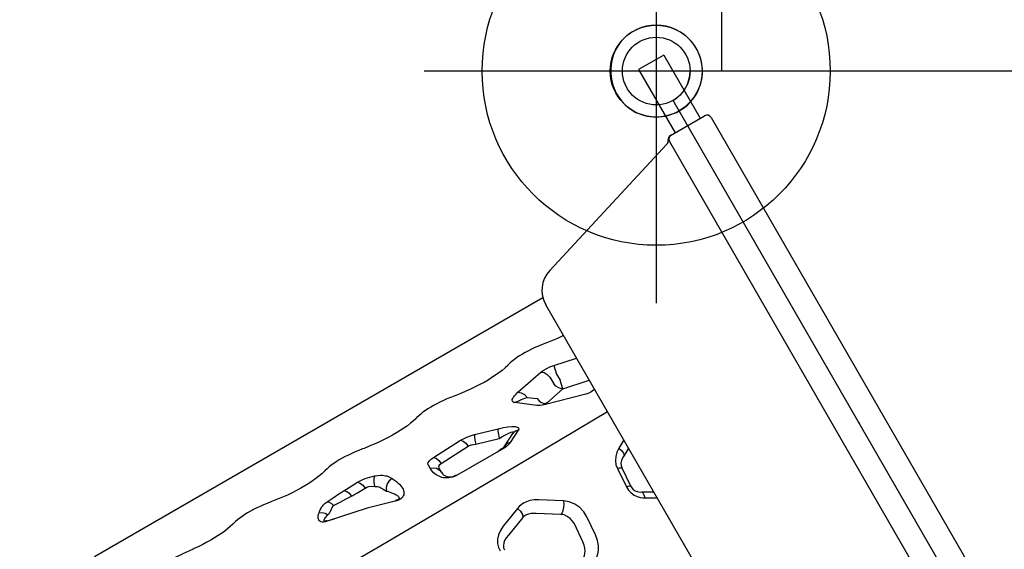
# Model space of a CAD drawing. Extents: x 5609 to 6037, y -5911 to -5491.
# Drawn here: x 5700 to 5751, y -5796 to -5768 of the extents above; entities that cross this region are included whole.
import ezdxf

# ---------------------------------------------------------------- set-up
doc = ezdxf.new("R2010")
doc.units = 0
doc.header["$MEASUREMENT"] = 0
doc.layers.get('0').update_dxf_attribs({"color": 5, "linetype": 'CONTINUOUS'})
for name, color, linetype in [('2DPOST', 7, 'CONTINUOUS'), ('FT', 1, 'CONTINUOUS'), ('NODE', 7, 'CONTINUOUS')]:
    doc.layers.add(name, color=color, linetype=linetype)

msp = doc.modelspace()

# ---------------------------------------------------------------- linework, layer by layer
for p, q in [((5736.396, -5748.852, 48), (5736.396, -5770.919, 48)), ((5733.408, -5770.09, 36), (5732.109, -5770.84, 36)), ((5733.408, -5770.09, 36), (5735.295, -5773.358, 36)), ((5732.109, -5770.84, 36), (5733.996, -5774.108, 36)), ((5773.271, -5770.919, 36), (5734.771, -5770.919, 36)), ((5771.646, -5770.919, 48), (5736.396, -5770.919, 48)), ((5753.146, -5805.776, 36), (5733.896, -5772.434, 36)), ((5733.764, -5774.242, 36), (5735.527, -5773.225, 36)), ((5735.868, -5773.316, 36), (5753.368, -5803.627, 36)), ((5727.514, -5781.228, 36), (5733.578, -5774.701, 36)), ((5733.703, -5774.566, 36), (5751.203, -5804.877, 36)), ((5727.165, -5782.634, 36), (5703.98, -5796.018, 36)), ((5740.706, -5806.194, 36), (5727.314, -5782.999, 36)), ((5727.394, -5784.943, 36), (5727.307, -5784.976, 36)), ((5727.723, -5786.129, 36), (5728.899, -5785.745, 36)), ((5727.723, -5786.129, 36), (5727.87, -5786.577, 36)), ((5725.874, -5787.518, 36), (5727.057, -5786.474, 36)), ((5727.87, -5786.577, 36), (5728.052, -5786.893, 36)), ((5727.528, -5786.735, 36), (5727.727, -5787.08, 36)), ((5728.199, -5787.34, 36), (5728.052, -5786.893, 36)), ((5728.199, -5787.34, 36), (5729.562, -5786.894, 36)), ((5722.655, -5787.678, 36), (5722.569, -5787.711, 36)), ((5729.382, -5787.611, 36), (5727.22, -5788.168, 36)), ((5727.377, -5788.066, 36), (5728.199, -5787.34, 36)), ((5729.478, -5787.581, 36), (5729.382, -5787.611, 36)), ((5729.564, -5787.544, 36), (5729.478, -5787.581, 36)), ((5726.845, -5788.192, 36), (5725.717, -5788.049, 36)), ((5726.345, -5787.778, 36), (5726.862, -5787.844, 36)), ((5726.932, -5788.199, 36), (5726.845, -5788.192, 36)), ((5727.023, -5788.198, 36), (5726.932, -5788.199, 36)), ((5727.12, -5788.189, 36), (5727.023, -5788.198, 36)), ((5727.058, -5788.027, 36), (5727.173, -5788.082, 36)), ((5727.22, -5788.168, 36), (5727.12, -5788.189, 36)), ((5727.173, -5788.082, 36), (5727.289, -5788.103, 36)), ((5727.233, -5788.137, 36), (5727.242, -5788.132, 36)), ((5727.241, -5788.131, 36), (5727.241, -5788.13, 36)), ((5727.281, -5788.109, 36), (5727.289, -5788.103, 36)), ((5723.633, -5789.702, 36), (5724.846, -5789.4, 36)), ((5725.194, -5790.281, 36), (5725.613, -5789.649, 36)), ((5725.883, -5789.477, 36), (5725.465, -5790.11, 36)), ((5721.508, -5790.882, 36), (5722.909, -5789.996, 36)), ((5723.69, -5790.201, 36), (5724.903, -5789.9, 36)), ((5731.341, -5789.974, 36), (5731.087, -5790.4, 36)), ((5717.917, -5790.413, 36), (5717.831, -5790.446, 36)), ((5721.899, -5791.188, 36), (5723.301, -5790.302, 36)), ((5725.126, -5790.427, 36), (5722.693, -5791.813, 36)), ((5725.025, -5790.44, 36), (5724.818, -5790.602, 36)), ((5725.214, -5790.37, 36), (5725.126, -5790.427, 36)), ((5731.589, -5790.404, 36), (5731.36, -5790.786, 36)), ((5721.332, -5791.444, 36), (5721.239, -5791.282, 36)), ((5721.807, -5791.519, 36), (5721.912, -5791.642, 36)), ((5721.912, -5791.642, 36), (5721.818, -5791.48, 36)), ((5722.693, -5791.813, 36), (5722.594, -5791.863, 36)), ((5731.012, -5791.454, 36), (5731.483, -5792.402, 36)), ((5731.242, -5791.419, 36), (5731.7, -5792.357, 36)), ((5717.011, -5792.519, 36), (5717.577, -5792.165, 36)), ((5719.191, -5791.88, 36), (5719.371, -5791.976, 36)), ((5722.594, -5791.863, 36), (5722.489, -5791.901, 36)), ((5716.618, -5792.77, 36), (5717.011, -5792.519, 36)), ((5717.394, -5792.81, 36), (5717.545, -5792.736, 36)), ((5717.545, -5792.736, 36), (5717.965, -5792.473, 36)), ((5718.901, -5792.526, 36), (5719.081, -5792.622, 36)), ((5732.284, -5792.664, 36), (5732.889, -5792.655, 36)), ((5713.179, -5793.148, 36), (5713.092, -5793.181, 36)), ((5719.518, -5793.15, 36), (5718.079, -5793.505, 36)), ((5719.609, -5793.124, 36), (5719.518, -5793.15, 36)), ((5728.231, -5793.125, 36), (5726.949, -5793.066, 36)), ((5732.443, -5792.971, 36), (5733.068, -5792.966, 36)), ((5718.079, -5793.505, 36), (5716.015, -5794.179, 36)), ((5725.847, -5793.514, 36), (5725.111, -5794.437, 36)), ((5728.089, -5793.824, 36), (5726.819, -5793.781, 36)), ((5716.006, -5794.151, 36), (5716.378, -5794.061, 36)), ((5716.015, -5794.179, 36), (5716.006, -5794.151, 36)), ((5726.119, -5793.985, 36), (5725.378, -5794.904, 36)), ((5729.224, -5795.248, 36), (5728.791, -5794.319, 36)), ((5729.886, -5794.889, 36), (5729.441, -5793.949, 36)), ((5709.132, -5795.596, 36), (5709.085, -5795.617, 36))]:
    msp.add_line(p, q)
at = {"elevation": 36}
for points in [[(5728.231, -5784.587), (5728.164, -5784.619), (5727.916, -5784.73), (5727.66, -5784.838), (5727.394, -5784.943)], [(5727.307, -5784.976), (5727.117, -5785.05), (5726.931, -5785.126), (5726.752, -5785.206), (5726.578, -5785.288), (5726.411, -5785.372), (5726.252, -5785.458), (5726.1, -5785.545), (5725.957, -5785.634), (5725.822, -5785.724), (5725.697, -5785.815), (5725.582, -5785.905), (5725.477, -5785.996), (5725.382, -5786.087)], [(5725.342, -5786.128), (5725.204, -5786.255), (5725.055, -5786.382), (5724.892, -5786.508), (5724.716, -5786.634), (5724.527, -5786.759), (5724.328, -5786.882), (5724.118, -5787.003), (5723.897, -5787.122), (5723.666, -5787.24), (5723.426, -5787.354), (5723.178, -5787.465), (5722.921, -5787.573), (5722.655, -5787.678)], [(5725.382, -5786.087), (5725.369, -5786.1), (5725.356, -5786.114), (5725.342, -5786.128)], [(5727.057, -5786.474), (5727.171, -5786.387), (5727.324, -5786.296), (5727.515, -5786.207), (5727.723, -5786.129)], [(5727.057, -5786.474), (5727.226, -5786.5), (5727.392, -5786.591), (5727.528, -5786.735)], [(5728.199, -5787.34), (5728.073, -5787.328), (5727.945, -5787.277), (5727.826, -5787.192), (5727.727, -5787.08)], [(5722.569, -5787.711), (5722.378, -5787.785), (5722.193, -5787.861), (5722.014, -5787.941), (5721.84, -5788.023), (5721.673, -5788.107), (5721.513, -5788.193), (5721.362, -5788.28), (5721.218, -5788.369), (5721.084, -5788.459), (5720.959, -5788.55), (5720.844, -5788.64), (5720.739, -5788.731), (5720.644, -5788.822)], [(5725.717, -5788.049), (5725.66, -5788.036), (5725.615, -5788.014), (5725.585, -5787.982), (5725.573, -5787.941), (5725.578, -5787.892), (5725.6, -5787.834), (5725.64, -5787.768), (5725.697, -5787.694), (5725.775, -5787.611), (5725.874, -5787.518)], [(5725.874, -5787.518), (5726.043, -5787.543), (5726.209, -5787.635), (5726.345, -5787.778)], [(5729.832, -5787.357), (5729.775, -5787.409), (5729.711, -5787.458), (5729.641, -5787.503), (5729.564, -5787.544)], [(5725.717, -5788.049), (5725.785, -5788.016), (5725.785, -5788.016), (5725.914, -5787.954)], [(5725.914, -5787.954), (5725.914, -5787.954), (5725.914, -5787.954), (5725.914, -5787.954), (5725.914, -5787.954), (5725.947, -5787.933), (5725.996, -5787.909), (5726.059, -5787.882), (5726.137, -5787.851), (5726.232, -5787.816), (5726.345, -5787.778)], [(5726.862, -5787.844), (5726.952, -5787.945), (5727.058, -5788.027)], [(5727.22, -5788.168), (5727.225, -5788.15), (5727.233, -5788.137)], [(5727.261, -5788.119), (5727.244, -5788.129), (5727.241, -5788.131)], [(5727.261, -5788.119), (5727.27, -5788.114), (5727.281, -5788.109)], [(5727.377, -5788.066), (5727.333, -5788.086), (5727.289, -5788.104)], [(5730.504, -5788.525), (5725.809, -5791.314), (5718.577, -5795.563), (5710.594, -5800.206), (5700.106, -5806.248)], [(5720.603, -5788.863), (5720.466, -5788.99), (5720.316, -5789.117), (5720.153, -5789.243), (5719.978, -5789.369), (5719.789, -5789.494), (5719.59, -5789.617), (5719.38, -5789.738), (5719.159, -5789.857), (5718.928, -5789.975), (5718.687, -5790.089), (5718.439, -5790.2), (5718.183, -5790.308), (5717.917, -5790.413)], [(5720.644, -5788.822), (5720.631, -5788.835), (5720.617, -5788.849), (5720.603, -5788.863)], [(5722.909, -5789.996), (5723.052, -5789.915), (5723.228, -5789.834), (5723.426, -5789.761), (5723.633, -5789.702)], [(5723.633, -5789.702), (5723.626, -5789.82), (5723.646, -5789.997), (5723.69, -5790.201)], [(5724.846, -5789.4), (5724.839, -5789.518), (5724.859, -5789.696), (5724.903, -5789.9)], [(5724.846, -5789.4), (5725.119, -5789.34), (5725.356, -5789.301), (5725.557, -5789.284), (5725.72, -5789.287), (5725.836, -5789.313), (5725.898, -5789.357), (5725.91, -5789.414), (5725.883, -5789.477)], [(5724.903, -5789.9), (5725.096, -5789.783), (5725.264, -5789.69), (5725.404, -5789.621), (5725.517, -5789.576), (5725.595, -5789.558), (5725.634, -5789.568), (5725.637, -5789.601), (5725.613, -5789.649)], [(5725.883, -5789.477), (5725.776, -5789.511), (5725.684, -5789.569), (5725.613, -5789.649)], [(5722.909, -5789.996), (5723.045, -5790.043), (5723.182, -5790.151), (5723.301, -5790.302)], [(5723.301, -5790.302), (5723.373, -5790.262), (5723.465, -5790.23), (5723.573, -5790.208), (5723.69, -5790.201)], [(5725.465, -5790.11), (5725.357, -5790.143), (5725.265, -5790.201), (5725.194, -5790.281)], [(5725.355, -5790.247), (5725.289, -5790.311), (5725.214, -5790.37)], [(5725.465, -5790.11), (5725.413, -5790.18), (5725.355, -5790.247)], [(5717.831, -5790.446), (5717.64, -5790.52), (5717.455, -5790.596), (5717.275, -5790.676), (5717.102, -5790.758), (5716.935, -5790.842), (5716.775, -5790.928), (5716.624, -5791.015), (5716.48, -5791.104), (5716.346, -5791.194), (5716.22, -5791.285), (5716.105, -5791.375), (5716, -5791.466), (5715.906, -5791.557)], [(5731.087, -5790.4), (5730.987, -5790.607), (5730.926, -5790.828), (5730.91, -5791.048), (5730.94, -5791.26), (5731.012, -5791.454)], [(5731.087, -5790.4), (5731.232, -5790.522), (5731.327, -5790.657), (5731.36, -5790.786)], [(5731.36, -5790.786), (5731.279, -5790.911), (5731.224, -5791.045), (5731.199, -5791.177), (5731.206, -5791.304), (5731.242, -5791.419)], [(5721.22, -5791.221), (5721.236, -5791.144), (5721.291, -5791.06), (5721.382, -5790.972), (5721.508, -5790.882)], [(5721.239, -5791.282), (5721.229, -5791.264), (5721.223, -5791.243), (5721.22, -5791.221)], [(5721.508, -5790.882), (5721.644, -5790.929), (5721.781, -5791.036), (5721.899, -5791.188)], [(5721.793, -5791.423), (5721.787, -5791.359), (5721.803, -5791.297), (5721.84, -5791.24), (5721.899, -5791.188)], [(5715.865, -5791.598), (5715.728, -5791.726), (5715.578, -5791.852), (5715.415, -5791.978), (5715.239, -5792.104), (5715.051, -5792.229), (5714.851, -5792.352), (5714.641, -5792.473), (5714.421, -5792.593), (5714.189, -5792.71), (5713.949, -5792.825), (5713.701, -5792.936), (5713.445, -5793.043), (5713.179, -5793.148)], [(5715.906, -5791.557), (5715.893, -5791.571), (5715.879, -5791.584), (5715.865, -5791.598)], [(5718.467, -5791.837), (5718.63, -5791.813), (5718.764, -5791.804), (5718.873, -5791.805), (5718.961, -5791.813), (5719.031, -5791.825), (5719.087, -5791.839), (5719.133, -5791.855), (5719.171, -5791.87)], [(5721.332, -5791.444), (5721.499, -5791.415), (5721.664, -5791.441), (5721.807, -5791.519)], [(5722.489, -5791.901), (5722.388, -5791.926), (5722.29, -5791.94), (5722.196, -5791.944), (5722.108, -5791.94), (5722.024, -5791.929), (5721.944, -5791.911), (5721.866, -5791.888), (5721.792, -5791.858), (5721.719, -5791.822), (5721.648, -5791.779), (5721.579, -5791.73), (5721.512, -5791.672), (5721.448, -5791.606), (5721.388, -5791.53), (5721.332, -5791.444)], [(5721.818, -5791.48), (5721.806, -5791.458), (5721.798, -5791.439), (5721.793, -5791.423)], [(5722.693, -5791.813), (5722.656, -5791.81), (5722.622, -5791.814), (5722.592, -5791.826)], [(5731.012, -5791.454), (5731.109, -5791.428), (5731.187, -5791.416), (5731.242, -5791.419)], [(5717.577, -5792.165), (5717.75, -5792.07), (5717.968, -5791.976), (5718.213, -5791.896), (5718.467, -5791.837)], [(5717.577, -5792.165), (5717.711, -5792.213), (5717.848, -5792.321), (5717.965, -5792.473)], [(5718.467, -5791.837), (5718.425, -5791.969), (5718.419, -5792.162), (5718.451, -5792.379)], [(5719.371, -5791.976), (5719.214, -5792.086), (5719.104, -5792.247), (5719.057, -5792.435), (5719.081, -5792.622)], [(5719.171, -5791.87), (5719.181, -5791.875), (5719.191, -5791.88)], [(5719.371, -5791.976), (5719.377, -5791.979), (5719.382, -5791.983)], [(5719.382, -5791.983), (5719.49, -5792.053), (5719.585, -5792.123), (5719.669, -5792.193), (5719.742, -5792.263), (5719.804, -5792.331), (5719.855, -5792.398), (5719.897, -5792.463), (5719.929, -5792.526), (5719.953, -5792.587), (5719.967, -5792.645), (5719.974, -5792.702), (5719.973, -5792.756), (5719.963, -5792.809), (5719.945, -5792.861), (5719.917, -5792.912), (5719.879, -5792.96), (5719.83, -5793.006), (5719.768, -5793.051), (5719.693, -5793.091), (5719.609, -5793.124)], [(5716.002, -5793.175), (5716.322, -5792.962), (5716.618, -5792.77)], [(5716.888, -5792.597), (5717.017, -5792.64), (5717.148, -5792.737), (5717.264, -5792.876)], [(5717.264, -5792.876), (5717.329, -5792.843), (5717.394, -5792.81)], [(5717.965, -5792.473), (5718.053, -5792.427), (5718.169, -5792.392), (5718.305, -5792.375), (5718.451, -5792.379)], [(5718.451, -5792.379), (5718.539, -5792.378), (5718.614, -5792.386), (5718.677, -5792.401), (5718.731, -5792.421), (5718.779, -5792.445), (5718.82, -5792.47), (5718.858, -5792.496), (5718.892, -5792.521)], [(5718.891, -5792.521), (5718.897, -5792.523), (5718.901, -5792.526)], [(5719.08, -5792.622), (5719.084, -5792.623), (5719.086, -5792.625)], [(5719.086, -5792.625), (5719.177, -5792.651), (5719.261, -5792.677), (5719.337, -5792.704), (5719.405, -5792.731), (5719.467, -5792.757), (5719.521, -5792.784), (5719.568, -5792.81), (5719.609, -5792.835), (5719.643, -5792.86), (5719.671, -5792.884), (5719.693, -5792.908), (5719.71, -5792.931), (5719.721, -5792.954), (5719.725, -5792.976), (5719.724, -5792.999), (5719.715, -5793.02), (5719.699, -5793.041), (5719.673, -5793.062), (5719.638, -5793.081), (5719.595, -5793.098), (5719.547, -5793.112)], [(5731.483, -5792.402), (5731.575, -5792.373), (5731.649, -5792.358), (5731.7, -5792.357)], [(5731.483, -5792.402), (5731.585, -5792.568), (5731.72, -5792.714), (5731.876, -5792.827), (5732.038, -5792.903), (5732.191, -5792.946), (5732.326, -5792.966), (5732.443, -5792.971)], [(5731.7, -5792.357), (5731.757, -5792.459), (5731.836, -5792.546), (5731.93, -5792.609), (5732.029, -5792.648), (5732.125, -5792.666), (5732.21, -5792.67), (5732.284, -5792.664)], [(5732.443, -5792.971), (5732.406, -5792.836), (5732.351, -5792.73), (5732.284, -5792.664)], [(5713.092, -5793.181), (5712.902, -5793.255), (5712.716, -5793.332), (5712.537, -5793.411), (5712.363, -5793.493), (5712.196, -5793.577), (5712.037, -5793.663), (5711.885, -5793.751), (5711.742, -5793.839), (5711.607, -5793.929), (5711.482, -5794.02), (5711.367, -5794.111), (5711.262, -5794.201), (5711.168, -5794.292)], [(5715.586, -5793.739), (5715.61, -5793.676), (5715.635, -5793.619), (5715.662, -5793.567), (5715.687, -5793.52), (5715.712, -5793.477), (5715.738, -5793.437), (5715.765, -5793.397), (5715.799, -5793.353), (5715.843, -5793.304), (5715.908, -5793.244), (5716.002, -5793.175)], [(5716.002, -5793.175), (5716.113, -5793.202), (5716.229, -5793.27), (5716.336, -5793.371)], [(5716.336, -5793.371), (5716.674, -5793.189), (5716.984, -5793.024), (5717.264, -5792.876)], [(5719.518, -5793.15), (5719.525, -5793.131), (5719.534, -5793.119), (5719.545, -5793.113)], [(5726.949, -5793.066), (5726.705, -5793.073), (5726.494, -5793.112), (5726.313, -5793.172), (5726.161, -5793.247), (5726.035, -5793.331), (5725.931, -5793.421), (5725.847, -5793.514)], [(5728.231, -5793.125), (5728.244, -5793.293), (5728.234, -5793.466), (5728.202, -5793.625), (5728.152, -5793.749), (5728.089, -5793.824)], [(5729.441, -5793.949), (5729.282, -5793.69), (5729.069, -5793.467), (5728.813, -5793.291), (5728.528, -5793.174), (5728.231, -5793.125)], [(5716.015, -5794.179), (5715.912, -5794.207), (5715.82, -5794.22), (5715.744, -5794.219), (5715.682, -5794.206), (5715.633, -5794.183), (5715.597, -5794.151), (5715.571, -5794.114), (5715.553, -5794.07), (5715.543, -5794.019), (5715.541, -5793.961), (5715.547, -5793.895), (5715.562, -5793.821), (5715.586, -5793.739)], [(5715.586, -5793.739), (5715.747, -5793.727), (5715.907, -5793.764), (5716.049, -5793.847)], [(5716.006, -5794.151), (5715.949, -5794.167), (5715.903, -5794.174), (5715.871, -5794.171), (5715.852, -5794.161), (5715.843, -5794.144), (5715.844, -5794.122), (5715.852, -5794.096), (5715.867, -5794.067), (5715.888, -5794.033), (5715.917, -5793.994), (5715.953, -5793.95), (5715.997, -5793.902), (5716.049, -5793.847)], [(5716.049, -5793.847), (5716.086, -5793.805), (5716.119, -5793.762), (5716.149, -5793.719), (5716.174, -5793.676), (5716.195, -5793.635), (5716.213, -5793.594), (5716.229, -5793.554), (5716.245, -5793.512), (5716.265, -5793.467), (5716.293, -5793.42), (5716.336, -5793.371)], [(5725.847, -5793.514), (5726.003, -5793.665), (5726.1, -5793.832), (5726.119, -5793.985)], [(5726.819, -5793.781), (5726.667, -5793.775), (5726.534, -5793.787), (5726.42, -5793.813), (5726.323, -5793.849), (5726.241, -5793.891), (5726.174, -5793.937), (5726.119, -5793.985)], [(5728.79, -5794.319), (5728.698, -5794.168), (5728.574, -5794.035), (5728.426, -5793.929), (5728.261, -5793.857), (5728.089, -5793.824)], [(5711.127, -5794.333), (5710.998, -5794.453), (5710.859, -5794.572), (5710.708, -5794.69), (5710.546, -5794.808), (5710.373, -5794.925), (5710.188, -5795.042), (5709.994, -5795.157), (5709.792, -5795.269), (5709.582, -5795.38), (5709.362, -5795.488), (5709.132, -5795.596)], [(5711.168, -5794.292), (5711.154, -5794.306), (5711.141, -5794.319), (5711.127, -5794.333)], [(5725.111, -5794.437), (5724.966, -5794.657), (5724.87, -5794.881), (5724.822, -5795.105), (5724.821, -5795.323), (5724.865, -5795.529), (5724.949, -5795.714)], [(5725.378, -5794.904), (5725.264, -5795.036), (5725.182, -5795.17), (5725.134, -5795.304), (5725.117, -5795.433), (5725.132, -5795.555), (5725.175, -5795.663)], [(5729.206, -5796.167), (5729.248, -5796.105), (5729.286, -5796.032), (5729.318, -5795.943), (5729.339, -5795.839), (5729.347, -5795.717), (5729.335, -5795.576), (5729.297, -5795.418), (5729.224, -5795.248)], [(5729.725, -5796.406), (5729.808, -5796.306), (5729.885, -5796.185), (5729.952, -5796.041), (5730.004, -5795.869), (5730.034, -5795.667), (5730.033, -5795.434), (5729.988, -5795.171), (5729.886, -5794.889)], [(5709.085, -5795.617), (5708.538, -5795.866), (5708.003, -5796.119), (5707.479, -5796.375), (5706.967, -5796.635), (5706.467, -5796.898), (5705.98, -5797.164), (5705.505, -5797.432)]]:
    msp.add_lwpolyline(points, dxfattribs=at)
msp.add_circle((5733.021, -5770.919, 36), 1.75)
for centre, radius, start, end in [((5733.021, -5770.919, 36), 2.375, 39.9742, 140.0258), ((5733.094, -5770.906, 36), 2.424, 141.3806, 238.6814), ((5733.069, -5770.927, 36), 2.344, 299.0515, 40.8865), ((5733.021, -5770.919, 36), 1.75, 300, 0), ((5733.021, -5770.919, 36), 2.375, 240.0362, 299.9638), ((5735.652, -5773.441, 36), 0.25, 30, 120), ((5733.395, -5774.531, 36), 0.25, 317.1027, 8.3283), ((5733.889, -5774.459, 36), 0.25, 120, 188.3283), ((5733.92, -5774.441, 36), 0.25, 120.0005, 210), ((5728.613, -5782.249, 36), 1.5, 137.1027, 210), ((5724.777, -5790.006, 36), 0.5, 299.6816, 326.5205), ((5722.345, -5791.392, 36), 0.5, 210, 299.6816)]:
    msp.add_arc(centre, radius, start, end)
at = {"layer": '2DPOST'}
for radius in [2.375, 1.75]:
    msp.add_circle((5733.021, -5770.919), radius, dxfattribs=at)
at = {"layer": 'FT'}
for p, q in [((5733.021, -5758.919), (5733.021, -5782.919)), ((5745.021, -5770.919), (5721.021, -5770.919))]:
    msp.add_line(p, q, dxfattribs=at)
msp.add_circle((5733.021, -5770.919), 9, dxfattribs=at)
at = {"layer": 'NODE'}
for p in [(5733.021, -5770.919, 36), (5733.021, -5770.919), (5733.021, -5770.919, 36), (5743.521, -5789.105, 36), (5743.521, -5789.105, 36)]:
    msp.add_point(p, dxfattribs=at)

doc.saveas('drawing.dxf')
